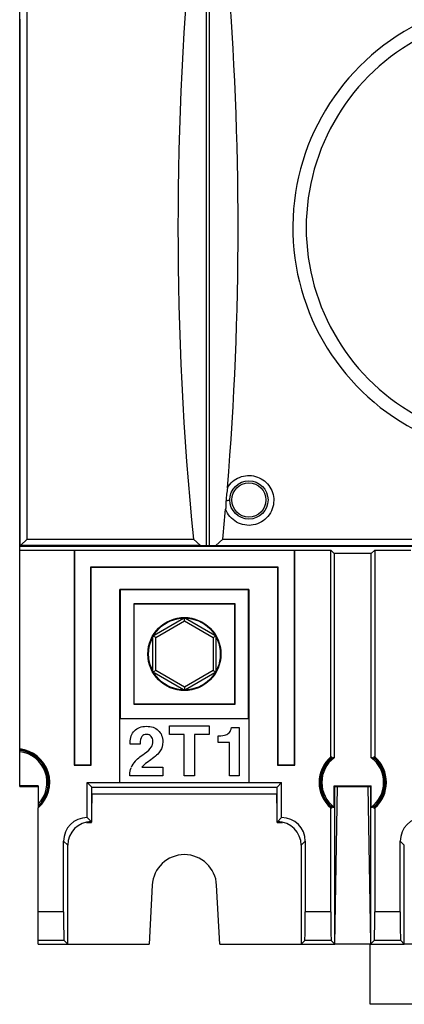
# Model space of a CAD drawing. Units: millimetres. Extents: x 35 to 413, y 16 to 339.
# Drawn here: x 146 to 173, y 125 to 194 of the extents above; entities that cross this region are included whole.
import ezdxf

# ---------------------------------------------------------------- set-up
doc = ezdxf.new("R2010")
doc.units = ezdxf.units.MM
doc.header["$LTSCALE"] = 32.67
doc.layers.get('0').update_dxf_attribs({"linetype": 'CONTINUOUS'})
for name, color, linetype in [('ALL_FEATURES', 7, 'CONTINUOUS'), ('AXIS', 7, 'CONTINUOUS'), ('COPY_GEOM', 7, 'CONTINUOUS'), ('EDGE_FEAT', 7, 'CONTINUOUS'), ('HIDE', 7, 'CONTINUOUS')]:
    doc.layers.add(name, color=color, linetype=linetype)

msp = doc.modelspace()

# ---------------------------------------------------------------- linework, layer by layer
at = {"color": 7, "linetype": 'Continuous'}
for p, q in [((146.423, 157.04), (216.423, 157.04)), ((146.423, 140.298), (146.423, 156.755)), ((168.135, 142.32), (168.135, 156.755)), ((171.211, 156.755), (171.211, 142.32)), ((168.38, 156.51), (168.38, 142.271)), ((170.967, 142.271), (170.967, 156.51)), ((168.196, 142.332), (168.196, 142.241)), ((171.15, 142.332), (171.15, 142.241)), ((147.723, 140.298), (147.723, 138.791)), ((164.386, 140.182), (151.46, 140.182)), ((168.38, 138.816), (168.38, 140.298)), ((170.967, 138.816), (170.967, 140.298)), ((151.46, 139.755), (164.386, 139.755)), ((151.475, 139.505), (151.48, 139.755)), ((164.371, 139.505), (164.367, 139.755)), ((168.196, 138.846), (168.196, 138.755)), ((171.15, 138.846), (171.15, 138.755)), ((147.723, 129.255), (149.773, 129.255)), ((149.773, 129.255), (155.461, 129.255)), ((160.386, 129.255), (166.073, 129.255)), ((166.073, 129.255), (167.248, 129.255)), ((167.248, 129.255), (167.748, 129.255)), ((167.748, 129.255), (168.423, 129.255)), ((170.923, 129.255), (168.423, 129.255)), ((170.881, 125.063), (170.881, 129.255)), ((170.923, 129.255), (171.598, 129.255)), ((171.598, 129.255), (172.098, 129.255)), ((172.098, 129.255), (173.273, 129.255)), ((189.573, 129.255), (173.273, 129.255)), ((191.965, 125.063), (170.881, 125.063))]:
    msp.add_line(p, q, dxfattribs=at)
for centre, radius, start, end in [((146.173, 140.543), 2.35, 311.26743, 83.89315), ((146.173, 140.543), 2.319, 311.93292, 83.81242), ((146.173, 140.543), 2.25, 313.54222, 83.62063), ((146.173, 140.543), 2.158, 315.90073, 83.3486), ((169.673, 140.543), 2.35, 130.87961, 229.12039), ((169.673, 140.543), 2.319, 129.54997, 230.45003), ((169.673, 140.543), 2.25, 131.02643, 228.97357), ((169.673, 140.543), 2.158, 126.82402, 233.17598), ((169.673, 140.543), 2.158, 306.82402, 53.17598), ((169.673, 140.543), 2.319, 309.54997, 50.45003), ((169.673, 140.543), 2.25, 311.02643, 48.97357), ((169.673, 140.543), 2.35, 310.87961, 49.12039)]:
    msp.add_arc(centre, radius, start, end, dxfattribs=at)
for centre, major_axis, start_param, end_param in [((168.619, 140.543), (2.108, 0), 1.772842, 1.80252), ((168.666, 140.543), (2.015, 0), 1.713204, 1.805821), ((170.681, 140.543), (2.015, 0), 1.335772, 1.428389), ((170.727, 140.543), (2.108, 0), 1.339072, 1.368751), ((168.666, 140.543), (2.015, 0), -1.805821, -1.713204), ((170.681, 140.543), (2.015, 0), -1.428389, -1.335772), ((168.619, 140.543), (2.108, 0), -1.80252, -1.772842), ((170.727, 140.543), (2.108, 0), -1.368751, -1.339072)]:
    msp.add_ellipse(centre, major_axis=major_axis, ratio=0.866047, start_param=start_param, end_param=end_param, dxfattribs=at)
at = {"layer": 'ALL_FEATURES', "color": 7, "linetype": 'Continuous'}
for radius, start, end in [(15.93, 114.62833, 244.2125), (15, 117.51701, 242.48299)]:
    msp.add_arc((181.423, 179.255), radius, start, end, dxfattribs=at)
at = {"layer": 'AXIS', "color": 7, "linetype": 'Continuous'}
for p, q in [((146.423, 140.255), (146.423, 140.298)), ((147.723, 140.298), (146.423, 140.298)), ((168.38, 140.298), (170.967, 140.298)), ((168.423, 140.255), (168.38, 140.298)), ((170.923, 140.255), (170.967, 140.298)), ((170.925, 129.255), (168.421, 129.255)), ((189.573, 129.255), (173.273, 129.255))]:
    msp.add_line(p, q, dxfattribs=at)
at = {"layer": 'COPY_GEOM', "color": 7, "linetype": 'Continuous'}
for p, q in [((146.423, 156.755), (146.423, 201.755)), ((146.423, 156.755), (150.223, 156.755)), ((150.223, 156.755), (150.223, 141.755)), ((150.223, 156.755), (150.25, 156.729)), ((150.25, 156.729), (150.25, 141.781)), ((165.597, 156.729), (150.25, 156.729)), ((165.623, 156.755), (165.597, 156.729)), ((165.597, 141.781), (165.597, 156.729)), ((165.623, 141.755), (165.623, 156.755)), ((165.623, 156.755), (168.135, 156.755)), ((168.135, 156.755), (168.38, 156.51)), ((171.211, 156.755), (170.967, 156.51)), ((171.211, 156.755), (173.723, 156.755)), ((170.967, 156.51), (168.38, 156.51)), ((151.423, 155.555), (151.397, 155.581)), ((151.397, 141.781), (151.397, 155.581)), ((151.397, 155.581), (164.45, 155.581)), ((151.423, 141.755), (151.423, 155.555)), ((151.423, 155.555), (164.423, 155.555)), ((164.423, 155.555), (164.45, 155.581)), ((164.423, 155.555), (164.423, 141.755)), ((164.45, 155.581), (164.45, 141.781)), ((153.423, 140.543), (153.423, 154.005)), ((162.423, 154.005), (153.423, 154.005)), ((153.441, 153.987), (153.441, 145.022)), ((162.406, 153.987), (153.441, 153.987)), ((162.406, 145.022), (162.406, 153.987)), ((162.423, 154.005), (162.423, 140.543)), ((154.423, 153.005), (154.406, 153.022)), ((154.406, 145.987), (154.406, 153.022)), ((154.406, 153.022), (161.441, 153.022)), ((154.423, 146.005), (154.423, 153.005)), ((154.423, 153.005), (161.423, 153.005)), ((161.423, 153.005), (161.441, 153.022)), ((161.423, 153.005), (161.423, 146.005)), ((161.441, 153.022), (161.441, 145.987)), ((154.423, 146.005), (154.406, 145.987)), ((161.441, 145.987), (154.406, 145.987)), ((161.423, 146.005), (154.423, 146.005)), ((161.423, 146.005), (161.441, 145.987)), ((153.432, 145.014), (162.415, 145.014)), ((156.877, 143.878), (156.877, 144.505)), ((156.877, 144.505), (159.657, 144.505)), ((159.657, 144.505), (159.657, 143.878)), ((161.218, 144.386), (161.743, 144.386)), ((161.743, 144.386), (161.743, 141.005)), ((157.91, 143.878), (156.877, 143.878)), ((157.91, 141.005), (157.91, 143.878)), ((159.657, 143.878), (158.623, 143.878)), ((158.623, 143.878), (158.623, 141.005)), ((160.286, 143.338), (160.286, 143.804)), ((154.828, 143.217), (154.139, 143.217)), ((161.07, 143.338), (160.286, 143.338)), ((161.07, 141.005), (161.07, 143.338)), ((150.223, 141.755), (150.25, 141.781)), ((150.223, 141.755), (151.423, 141.755)), ((150.25, 141.781), (151.397, 141.781)), ((151.423, 141.755), (151.397, 141.781)), ((154.943, 141.599), (156.406, 141.599)), ((155.57, 142.122), (155.32, 141.946)), ((156.406, 141.599), (156.406, 141.005)), ((164.423, 141.755), (164.45, 141.781)), ((164.423, 141.755), (165.623, 141.755)), ((164.45, 141.781), (165.597, 141.781)), ((165.623, 141.755), (165.597, 141.781)), ((154.104, 141.005), (154.104, 141.116)), ((156.406, 141.005), (154.104, 141.005)), ((158.623, 141.005), (157.91, 141.005)), ((161.743, 141.005), (161.07, 141.005)), ((146.423, 140.255), (147.723, 140.255)), ((151.136, 140.543), (151.46, 140.218)), ((151.136, 140.543), (153.423, 140.543)), ((151.46, 137.772), (151.46, 140.218)), ((153.432, 140.534), (162.415, 140.534)), ((162.423, 140.543), (164.711, 140.543)), ((164.711, 140.543), (164.386, 140.218)), ((164.386, 137.772), (164.386, 140.218)), ((168.421, 129.255), (168.613, 140.251)), ((168.423, 140.255), (170.923, 140.255)), ((168.423, 129.255), (168.423, 140.255)), ((170.733, 140.251), (170.923, 129.363)), ((170.923, 140.255), (170.923, 129.255)), ((151.46, 138.645), (151.475, 139.505)), ((164.386, 138.645), (164.371, 139.505)), ((151.082, 137.755), (151.445, 137.755)), ((151.46, 137.772), (151.192, 137.772)), ((151.445, 137.755), (151.445, 137.773)), ((164.654, 137.772), (164.386, 137.772)), ((164.402, 137.755), (164.402, 137.773)), ((164.402, 137.755), (164.765, 137.755)), ((155.676, 133.373), (155.461, 129.255)), ((160.386, 129.255), (160.17, 133.373)), ((147.723, 129.255), (149.271, 129.255)), ((149.773, 129.255), (155.461, 129.255)), ((160.386, 129.255), (166.073, 129.255)), ((166.575, 129.255), (168.421, 129.255)), ((170.925, 129.255), (172.771, 129.255))]:
    msp.add_line(p, q, dxfattribs=at)
for radius in [2.55, 2.506]:
    msp.add_circle((157.923, 149.505), radius, dxfattribs=at)
for centre, radius, start, end in [((155.66, 140.976), 1.575, 138.48443, 157.64158), ((157.923, 133.255), 2.25, 3, 177)]:
    msp.add_arc(centre, radius, start, end, dxfattribs=at)
for points in [[(154.432, 144.146), (154.629, 144.355), (154.907, 144.462), (155.268, 144.462)], [(155.268, 144.462), (155.61, 144.462), (155.886, 144.365), (156.096, 144.173)], [(161.063, 144.034), (161.13, 144.106), (161.18, 144.222), (161.218, 144.386)], [(154.137, 143.336), (154.137, 143.666), (154.234, 143.937), (154.432, 144.146)], [(154.956, 143.747), (154.876, 143.647), (154.833, 143.469), (154.828, 143.217)], [(155.285, 143.897), (155.144, 143.897), (155.035, 143.847), (154.956, 143.747)], [(155.605, 143.758), (155.527, 143.849), (155.42, 143.897), (155.285, 143.897)], [(155.724, 143.405), (155.724, 143.547), (155.684, 143.666), (155.605, 143.758)], [(156.096, 144.173), (156.306, 143.982), (156.413, 143.716), (156.413, 143.376)], [(160.286, 143.804), (160.529, 143.804), (160.702, 143.823), (160.807, 143.865)], [(160.807, 143.865), (160.911, 143.906), (160.997, 143.963), (161.063, 144.034)], [(154.139, 143.217), (154.137, 143.269), (154.137, 143.307), (154.137, 143.336)], [(155.135, 142.561), (155.38, 142.737), (155.539, 142.887), (155.613, 143.01)], [(155.613, 143.01), (155.686, 143.134), (155.724, 143.264), (155.724, 143.405)], [(156.413, 143.376), (156.413, 143.134), (156.354, 142.922), (156.237, 142.742)], [(154.481, 142.02), (154.598, 142.152), (154.817, 142.333), (155.135, 142.561)], [(156.237, 142.742), (156.119, 142.559), (155.898, 142.352), (155.57, 142.122)], [(154.104, 141.116), (154.104, 141.259), (154.137, 141.414), (154.204, 141.575)], [(155.32, 141.946), (155.163, 141.835), (155.038, 141.718), (154.943, 141.599)]]:
    msp.add_open_spline(points, degree=3, dxfattribs=at)
at = {"layer": 'EDGE_FEAT', "color": 7, "linetype": 'Continuous'}
for p, q in [((155.812, 150.826), (157.85, 152.003)), ((157.923, 151.814), (157.923, 152.011)), ((157.996, 152.003), (160.035, 150.826)), ((155.923, 150.66), (157.923, 151.814)), ((157.923, 151.814), (159.923, 150.66)), ((155.723, 148.325), (155.723, 150.685)), ((155.923, 150.66), (155.765, 150.751)), ((155.923, 148.35), (155.923, 150.66)), ((159.923, 150.66), (160.082, 150.751)), ((159.923, 150.66), (159.923, 148.35)), ((160.123, 150.685), (160.123, 148.325)), ((155.923, 148.35), (155.765, 148.259)), ((157.85, 147.007), (155.812, 148.183)), ((157.923, 147.195), (155.923, 148.35)), ((159.923, 148.35), (157.923, 147.195)), ((160.035, 148.183), (157.996, 147.007)), ((159.923, 148.35), (160.082, 148.259)), ((157.923, 147.195), (157.923, 146.998)), ((151.136, 138.097), (151.136, 140.543)), ((164.711, 138.097), (164.711, 140.543)), ((147.723, 129.255), (147.723, 138.777)), ((151.46, 137.772), (151.136, 138.097)), ((164.386, 137.772), (164.711, 138.097)), ((168.135, 131.508), (168.135, 138.767)), ((171.211, 138.767), (171.211, 131.508)), ((149.485, 136.447), (149.773, 136.159)), ((149.485, 131.508), (149.485, 136.447)), ((149.773, 129.255), (149.773, 136.159)), ((166.073, 136.159), (166.361, 136.447)), ((166.073, 136.159), (166.073, 129.255)), ((166.361, 136.447), (166.361, 131.508)), ((172.985, 136.447), (173.273, 136.159)), ((172.985, 131.508), (172.985, 136.447)), ((173.273, 129.255), (173.273, 136.159)), ((149.485, 131.508), (147.723, 131.508)), ((168.135, 131.508), (166.361, 131.508)), ((172.985, 131.508), (171.211, 131.508)), ((149.52, 129.509), (147.723, 129.509)), ((149.773, 129.255), (149.52, 129.509)), ((166.327, 129.509), (166.073, 129.255)), ((168.17, 129.509), (166.327, 129.509)), ((168.17, 129.509), (168.423, 129.255)), ((170.923, 129.255), (171.177, 129.509)), ((173.02, 129.509), (171.177, 129.509)), ((173.02, 129.509), (173.273, 129.255))]:
    msp.add_line(p, q, dxfattribs=at)
for centre, major_axis, ratio, start_param, end_param in [((151.136, 136.446), (-1.167, 1.167), 0.999695, -0.785246, 0.785246), ((164.711, 136.446), (1.167, 1.167), 0.999695, -0.785246, 0.785246), ((174.636, 136.446), (1.167, -1.167), 0.999695, 2.356347, 3.926839), ((151.424, 136.158), (1.167, -1.167), 0.999695, 8.639532, 10.210024), ((164.422, 136.158), (1.167, 1.167), 0.999695, 5.497939, 7.068431), ((149.52, 131.508), (0, 2), 0.017455, 1.570796, 3.124139), ((166.326, 131.508), (0, 2), 0.017455, -3.124139, -1.570796), ((168.17, 131.508), (0, 2), 0.017455, -4.712389, -3.159046), ((171.176, 131.508), (0, 2), 0.017455, -3.124139, -1.570796), ((173.02, 131.508), (0, 2), 0.017455, 1.570796, 3.124139)]:
    msp.add_ellipse(centre, major_axis=major_axis, ratio=ratio, start_param=start_param, end_param=end_param, dxfattribs=at)
at = {"layer": 'HIDE', "color": 7, "linetype": 'Continuous'}
for p, q in [((159.473, 157.059), (159.473, 201.45)), ((159.673, 157.059), (159.673, 201.45)), ((146.435, 190.255), (146.435, 200.255)), ((146.423, 190.255), (146.423, 168.255)), ((146.423, 190.255), (146.435, 190.255)), ((146.423, 168.255), (146.435, 168.255)), ((146.435, 168.255), (146.435, 158.255)), ((146.423, 158.255), (146.423, 157.055)), ((146.423, 158.255), (146.435, 158.255)), ((146.935, 157.517), (146.485, 157.067)), ((146.935, 157.517), (158.547, 157.517)), ((158.547, 157.517), (159.035, 157.067)), ((160.111, 157.067), (160.6, 157.517)), ((160.6, 157.517), (179.284, 157.517)), ((146.423, 157.055), (146.434, 157.066)), ((146.423, 157.055), (216.423, 157.055)), ((146.485, 157.067), (146.434, 157.066)), ((159.035, 157.067), (146.485, 157.067)), ((159.473, 157.059), (159.035, 157.067)), ((159.673, 157.059), (159.473, 157.059)), ((160.111, 157.067), (159.673, 157.059)), ((160.111, 157.067), (202.735, 157.067))]:
    msp.add_line(p, q, dxfattribs=at)
for centre, radius in [((162.423, 160.257), 1.336), ((162.423, 160.255), 1.194)]:
    msp.add_circle(centre, radius, dxfattribs=at)
for centre, radius, start, end in [((-12427.661, 179.255), 12574.115, 359.8988932, 0.1011068), ((-12486.135, 179.255), 12633.089, 359.9014131, 0.0985869), ((-59.01, 179.255), 220.683, 355.28143, 4.71856), ((-58.937, 179.248), 220.61, 354.34712, 354.89404)]:
    msp.add_arc(centre, radius, start, end, dxfattribs=at)
msp.add_ellipse((378.157, 179.255), major_axis=(220.684, 0), ratio=1, start_param=3.042933, end_param=3.240253, dxfattribs=at)
for points, knots in [([(160.925, 161.101), (161.02, 161.264), (161.265, 161.56), (161.755, 161.861), (162.316, 161.99), (162.889, 161.93), (163.412, 161.69), (163.829, 161.294), (164.098, 160.787), (164.159, 160.408), (164.159, 160.22)], [0, 0, 0, 0, 0.124945, 0.249998, 0.375155, 0.500325, 0.625433, 0.750427, 0.875274, 1, 1, 1, 1]), ([(160.925, 161.101), (160.913, 160.954), (160.865, 160.663), (160.836, 160.37), (160.826, 160.223)], [0, 0, 0, 0, 0.499281, 1, 1, 1, 1]), ([(160.826, 160.223), (160.82, 160.121), (160.812, 159.918), (160.807, 159.715), (160.798, 159.614)], [0, 0, 0, 0, 0.500099, 1, 1, 1, 1]), ([(164.159, 160.22), (164.159, 160.02), (164.088, 159.617), (163.783, 159.086), (163.315, 158.69), (162.739, 158.477), (162.124, 158.474), (161.546, 158.682), (161.074, 159.073), (160.868, 159.427), (160.798, 159.615)], [0, 0, 0, 0, 0.124779, 0.249609, 0.37461, 0.499761, 0.624979, 0.750137, 0.875137, 1, 1, 1, 1]), ([(160.826, 160.223), (160.861, 160.224), (160.924, 160.227), (160.997, 160.233), (161.042, 160.239), (161.065, 160.244), (161.079, 160.248), (161.087, 160.252), (161.088, 160.255)], [0, 0, 0, 0, 0.394704, 0.708432, 0.826065, 0.914268, 0.971613, 1, 1, 1, 1])]:
    msp.add_open_spline(points, degree=3, knots=knots, dxfattribs=at)

doc.saveas('drawing.dxf')
